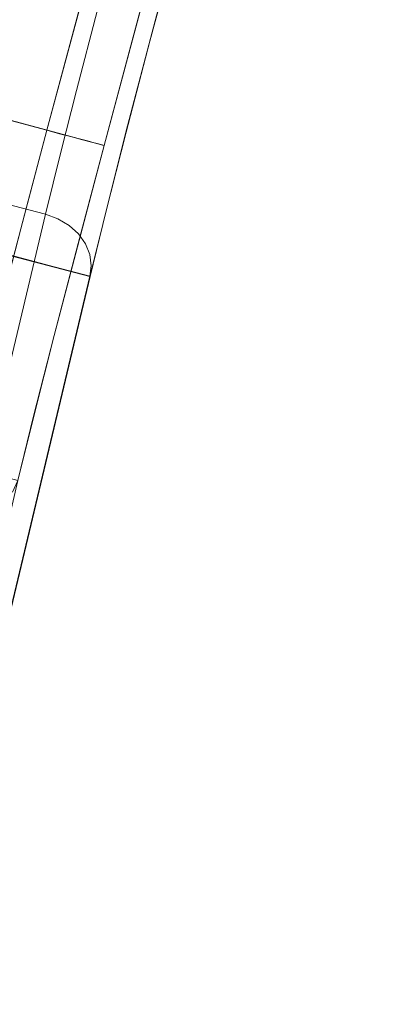
# Model space of a CAD drawing. Units: inches. Extents: x -73 to 85, y -111 to 84.
# Drawn here: x 23 to 25, y -44 to -41 of the extents above; entities that cross this region are included whole.
import ezdxf

# ---------------------------------------------------------------- set-up
doc = ezdxf.new("R2010")
doc.units = ezdxf.units.IN
doc.header["$MEASUREMENT"] = 0
doc.layers.add('SEAT-BASEWOOD', color=5, linetype='Continuous', lineweight=9)

# ---------------------------------------------------------------- blocks, each defined once
blk = doc.blocks.new('ONOVWN100_0T')
at = {"layer": 'SEAT-BASEWOOD'}
for points in [[(-1.6103, -8.6707, 14.5407), (-1.6103, 8.6768, 14.5407), (4.0709, 8.6768, 14.5407), (4.0709, -8.6707, 14.5407)], [(-1.1716, -6.949, 16.9816), (-1.3286, -8.6342, 16.4341), (3.7892, -8.6342, 16.4341), (3.6322, -6.949, 16.9816)], [(2.9371, -9.8159, 16.7323), (2.9371, -8.6348, 16.7323), (-0.5405, -8.6348, 16.7323), (-0.5405, -9.8159, 16.7323)], [(2.9371, -8.6348, 16.7323), (2.9371, -9.8159, 16.7323), (-0.5405, -9.8159, 16.7323), (-0.5405, -8.6348, 16.7323)], [(-9.7984, -8.9513, 0.2825), (-0.9743, -8.7033, 13.1721), (-0.9743, -9.8844, 13.1721), (-9.7984, -10.1324, 0.2825)], [(2.9371, -8.8317, 16.9291), (-0.5405, -8.8317, 16.9291), (-0.5405, -9.6191, 16.9291), (2.9371, -9.6191, 16.9291)]]:
    blk.add_3dface(points, dxfattribs=at)
for points, invisible_edges in [([(4.0709, -8.6707, 14.5407), (3.7892, -8.6342, 16.4341), (-1.3286, -8.6342, 16.4341), (-1.6103, -8.6707, 14.5407)], 5), ([(-0.8788, -9.8168, 16.6901), (-0.8788, -8.6357, 16.6901), (-1.1964, -8.638, 16.5661), (-1.1964, -9.8191, 16.5661)], 5), ([(-0.5405, -9.8159, 16.7323), (-0.5405, -8.6348, 16.7323), (-0.8788, -8.6357, 16.6901), (-0.8788, -9.8168, 16.6901)], 4), ([(-0.5405, -9.8159, 16.7323), (-0.5406, -8.6348, 16.7323), (-0.5413, -8.8317, 16.9291)], 14), ([(1.956, -8.6916, 13.7795), (0.1681, -8.6916, 13.7795), (-0.5405, -8.6348, 16.7323), (2.9371, -8.6348, 16.7323)], 10), ([(-0.5405, -8.6348, 16.7323), (-0.5405, -9.8159, 16.7323), (-0.5405, -8.8317, 16.9291), (-0.5405, -8.7807, 16.9224)], 10), ([(-1.4739, -9.823, 16.368), (-1.4739, -8.6418, 16.368), (-1.6942, -8.6469, 16.1078), (-1.6942, -9.828, 16.1078)], 1), ([(-1.4739, -8.6418, 16.368), (-1.4739, -9.823, 16.368), (-1.1964, -9.8191, 16.5661), (-1.1964, -8.638, 16.5661)], 5), ([(-0.9754, -9.883, 13.1729), (-0.731, -8.6994, 13.3774), (-0.9799, -8.7037, 13.1532)], 1), ([(-0.9754, -9.883, 13.1729), (-0.7274, -9.8788, 13.3961), (-0.731, -8.6994, 13.3774)], 14), ([(-0.7539, -9.8795, 13.4256), (-0.9743, -9.8844, 13.1721), (-0.9743, -8.7033, 13.1721), (-0.7539, -8.6984, 13.4256)], 8), ([(-0.7539, -8.6984, 13.4256), (-0.4788, -8.6947, 13.6182), (-0.4788, -9.8758, 13.6182), (-0.7539, -9.8795, 13.4256)], 10), ([(-0.7274, -9.8788, 13.3961), (-0.482, -8.6951, 13.6015), (-0.731, -8.6994, 13.3774)], 13), ([(-0.482, -8.6951, 13.6015), (-0.7274, -9.8788, 13.3961), (-0.4795, -9.8745, 13.6194)], 13), ([(-0.482, -8.6951, 13.6015), (-0.1557, -9.8729, 13.7001), (-0.157, -8.6935, 13.6826)], 3), ([(-0.482, -8.6951, 13.6015), (-0.4795, -9.8745, 13.6194), (-0.1557, -9.8729, 13.7001)], 13), ([(-0.4788, -8.6947, 13.6182), (-0.1653, -8.6924, 13.7386), (-0.1653, -9.8735, 13.7386), (-0.4788, -9.8758, 13.6182)], 10), ([(-0.1653, -8.6924, 13.7386), (0.1681, -8.6916, 13.7795), (0.1681, -9.8727, 13.7795), (-0.1653, -9.8735, 13.7386)], 8), ([(0.1681, -9.8714, 13.7809), (-0.157, -8.6935, 13.6826), (-0.1557, -9.8729, 13.7001)], 3), ([(-0.9743, -9.8831, 13.1721), (-0.981, -8.7037, 13.154), (-9.8051, -8.9516, 0.2644)], 12), ([(-0.5412, -9.6191, 16.9291), (-0.5405, -9.8159, 16.7323), (-0.5413, -8.8317, 16.9291)], 3), ([(-0.5405, -9.6191, 16.9291), (-0.5405, -8.8317, 16.9291), (-0.5405, -9.8159, 16.7323)], 14), ([(-0.6034, -8.8976, 13.239), (-0.8126, -9.687, 13.0584), (-0.8171, -8.9013, 13.0464)], 1), ([(-0.8126, -9.687, 13.0584), (-0.6034, -8.8976, 13.239), (-0.5998, -9.6833, 13.2501)], 3), ([(-0.3896, -8.8939, 13.4315), (-0.5998, -9.6833, 13.2501), (-0.6034, -8.8976, 13.239)], 3), ([(-0.3896, -8.8939, 13.4315), (-0.387, -9.6796, 13.4418), (-0.5998, -9.6833, 13.2501)], 13), ([(-0.2026, -8.893, 13.4781), (-0.387, -9.6796, 13.4418), (-0.3896, -8.8939, 13.4315)], 3), ([(-0.387, -9.6796, 13.4418), (-0.2026, -8.893, 13.4781), (-0.1091, -9.6783, 13.511)], 3), ([(-9.6416, -9.1492, 0.1562), (-0.8175, -8.9013, 13.0459), (-0.8126, -9.687, 13.0584)], 12), ([(-9.8051, -8.9516, 0.2644), (-9.7984, -10.131, 0.2825), (-0.9743, -9.8831, 13.1721)], 12), ([(-0.8126, -9.687, 13.0584), (-9.6371, -9.9349, 0.1683), (-9.6416, -9.1492, 0.1562)], 12), ([(-0.5412, -9.6191, 16.9291), (-0.5413, -9.2493, 16.9291), (-0.7982, -9.3837, 16.9073)], 14), ([(-0.8065, -9.6201, 16.8616), (-1.0621, -9.2686, 16.8392), (-1.2915, -9.6219, 16.7381)], 3), ([(-1.0621, -9.2686, 16.8392), (-0.8065, -9.6201, 16.8616), (-0.7982, -9.3837, 16.9073)], 15), ([(-1.1964, -9.8191, 16.5661), (-1.4163, -9.4903, 16.4175), (-1.2132, -9.3495, 16.5558)], 15), ([(-0.9911, -9.5101, 16.6559), (-1.1964, -9.8191, 16.5661), (-1.2132, -9.3495, 16.5558)], 15), ([(-0.9911, -9.5101, 16.6559), (-0.7762, -9.3261, 16.7113), (-0.8685, -9.8175, 16.6492)], 15), ([(-0.8685, -9.8175, 16.6492), (-0.7762, -9.3261, 16.7113), (-0.5405, -9.4968, 16.7323)], 15), ([(-0.5412, -9.6191, 16.9291), (-0.7982, -9.3837, 16.9073), (-0.8065, -9.6201, 16.8616)], 3), ([(-1.4163, -9.4903, 16.4175), (-1.4453, -9.8235, 16.337), (-1.6942, -9.828, 16.1078)], 13), ([(-1.4163, -9.4903, 16.4175), (-1.1964, -9.8191, 16.5661), (-1.4453, -9.8235, 16.337)], 13), ([(-0.8685, -9.8175, 16.6492), (-1.1964, -9.8191, 16.5661), (-0.9911, -9.5101, 16.6559)], 14), ([(-0.8685, -9.8175, 16.6492), (-0.5405, -9.4968, 16.7323), (-0.5405, -9.8159, 16.7323)], 1), ([(-1.0694, -9.7597, 16.7762), (-0.8808, -9.6204, 16.8427), (-1.2915, -9.6219, 16.7381)], 13), ([(-0.8808, -9.6204, 16.8427), (-1.0694, -9.7597, 16.7762), (-0.8292, -9.7241, 16.8716)], 15), ([(-0.5412, -9.6629, 16.9242), (-0.5412, -9.6191, 16.9291), (-0.8808, -9.6204, 16.8427)], 12), ([(-0.8292, -9.7241, 16.8716), (-0.5412, -9.6629, 16.9242), (-0.8808, -9.6204, 16.8427)], 15), ([(-0.5412, -9.6191, 16.9291), (-0.5412, -9.6629, 16.9242), (-0.5405, -9.8159, 16.7323)], 14), ([(-0.5405, -9.67, 16.9224), (0.0286, -9.7152, 16.9041), (0.3289, -9.6191, 16.9291)], 15), ([(-0.5405, -9.67, 16.9224), (0.3289, -9.6191, 16.9291), (-0.5405, -9.6191, 16.9291)], 1), ([(-0.5405, -9.8159, 16.7323), (-0.5405, -9.7175, 16.9028), (-0.5405, -9.67, 16.9224), (-0.5405, -9.6191, 16.9291)], 9), ([(-1.2915, -9.6219, 16.7381), (-1.499, -9.7445, 16.552), (-1.0694, -9.7597, 16.7762)], 15), ([(-0.5412, -9.6629, 16.9242), (-0.8292, -9.7241, 16.8716), (-0.5412, -9.7045, 16.9096)], 3), ([(-0.8165, -9.731, 13.0619), (-0.5998, -9.6833, 13.2501), (-0.8284, -9.7727, 13.0708)], 3), ([(-0.5998, -9.6833, 13.2501), (-0.5979, -9.821, 13.3751), (-0.8284, -9.7727, 13.0708)], 15), ([(-0.8165, -9.731, 13.0619), (-0.8126, -9.687, 13.0584), (-0.5998, -9.6833, 13.2501)], 12), ([(-0.387, -9.6796, 13.4418), (-0.5979, -9.821, 13.3751), (-0.5998, -9.6833, 13.2501)], 3), ([(-0.387, -9.6796, 13.4418), (-0.2574, -9.8174, 13.5647), (-0.5979, -9.821, 13.3751)], 15), ([(-0.5412, -9.6629, 16.9242), (-0.5407, -9.811, 16.7761), (-0.5405, -9.8159, 16.7323)], 13), ([(-0.5412, -9.7045, 16.9096), (-0.5411, -9.7418, 16.8862), (-0.5412, -9.6629, 16.9242)], 2), ([(-0.5412, -9.6629, 16.9242), (-0.5411, -9.7418, 16.8862), (-0.5407, -9.811, 16.7761)], 15), ([(-0.5405, -9.7175, 16.9028), (0.0286, -9.7152, 16.9041), (-0.5405, -9.67, 16.9224)], 3), ([(-0.387, -9.6796, 13.4418), (-0.1091, -9.6783, 13.511), (-0.2574, -9.8174, 13.5647)], 14), ([(-0.055, -9.7821, 13.5913), (-0.2574, -9.8174, 13.5647), (-0.1091, -9.6783, 13.511)], 15), ([(-9.6409, -9.9789, 0.1718), (-0.8126, -9.687, 13.0584), (-0.8165, -9.731, 13.0619)], 13), ([(-9.6371, -9.9349, 0.1683), (-0.8126, -9.687, 13.0584), (-9.6409, -9.9789, 0.1718)], 2), ([(-0.5412, -9.7045, 16.9096), (-0.8292, -9.7241, 16.8716), (-0.5411, -9.7418, 16.8862)], 3), ([(-0.5405, -9.7583, 16.8715), (0.056, -9.7753, 16.8521), (0.0286, -9.7152, 16.9041)], 15), ([(-0.5405, -9.7583, 16.8715), (0.0286, -9.7152, 16.9041), (-0.5405, -9.7175, 16.9028)], 3), ([(-0.5405, -9.7175, 16.9028), (-0.5405, -9.8159, 16.7323), (-0.5405, -9.7583, 16.8715)], 3), ([(-9.6409, -9.9789, 0.1718), (-0.8165, -9.731, 13.0619), (-0.8284, -9.7727, 13.0708)], 13), ([(-1.6125, -9.7906, 16.3855), (-1.4009, -9.8049, 16.5287), (-1.499, -9.7445, 16.552)], 15), ([(-1.499, -9.7445, 16.552), (-1.4009, -9.8049, 16.5287), (-1.0694, -9.7597, 16.7762)], 15), ([(-1.0694, -9.7597, 16.7762), (-0.82, -9.7874, 16.8083), (-0.8292, -9.7241, 16.8716)], 15), ([(-0.82, -9.7874, 16.8083), (-0.541, -9.773, 16.855), (-0.8292, -9.7241, 16.8716)], 15), ([(-0.5411, -9.7418, 16.8862), (-0.8292, -9.7241, 16.8716), (-0.541, -9.773, 16.855)], 3), ([(-0.541, -9.773, 16.855), (-0.5407, -9.811, 16.7761), (-0.5411, -9.7418, 16.8862)], 3), ([(-9.6528, -10.0206, 0.1807), (-0.8284, -9.7727, 13.0708), (-0.8477, -9.81, 13.0847)], 13), ([(-9.6409, -9.9789, 0.1718), (-0.8284, -9.7727, 13.0708), (-9.6528, -10.0206, 0.1807)], 3), ([(-1.0694, -9.7597, 16.7762), (-1.4009, -9.8049, 16.5287), (-1.1964, -9.8191, 16.5661)], 15), ([(-1.0694, -9.7597, 16.7762), (-1.1964, -9.8191, 16.5661), (-0.8373, -9.8174, 16.6571)], 13), ([(-1.0694, -9.7597, 16.7762), (-0.8373, -9.8174, 16.6571), (-0.82, -9.7874, 16.8083)], 15), ([(-0.8284, -9.7727, 13.0708), (-0.5979, -9.821, 13.3751), (-0.8477, -9.81, 13.0847)], 3), ([(-0.82, -9.7874, 16.8083), (-0.5408, -9.7964, 16.8177), (-0.541, -9.773, 16.855)], 13), ([(-0.541, -9.773, 16.855), (-0.5408, -9.7964, 16.8177), (-0.5407, -9.811, 16.7761)], 12), ([(0.056, -9.7753, 16.8521), (-0.5405, -9.7583, 16.8715), (-0.5405, -9.7896, 16.8307)], 13), ([(-0.5405, -9.8159, 16.7323), (-0.5405, -9.8092, 16.7832), (-0.5405, -9.7896, 16.8307), (-0.5405, -9.7583, 16.8715)], 8), ([(0.3289, -9.8159, 16.7323), (0.056, -9.7753, 16.8521), (-0.5405, -9.8092, 16.7832)], 15), ([(0.056, -9.7753, 16.8521), (-0.5405, -9.7896, 16.8307), (-0.5405, -9.8092, 16.7832)], 13), ([(-0.055, -9.7821, 13.5913), (-0.0693, -9.8446, 13.655), (-0.2574, -9.8174, 13.5647)], 15), ([(-0.8477, -9.81, 13.0847), (-9.6721, -10.0579, 0.1946), (-9.6528, -10.0206, 0.1807)], 13), ([(-0.8477, -9.81, 13.0847), (-0.8735, -9.8411, 13.1028), (-9.6721, -10.0579, 0.1946)], 14), ([(-1.4689, -9.824, 16.3152), (-1.6125, -9.7906, 16.3855), (-1.7368, -9.8212, 16.1357)], 15), ([(-1.6942, -9.828, 16.1078), (-0.5405, -9.8159, 16.7323), (-1.4739, -9.823, 16.368)], 3), ([(-0.5405, -9.8159, 16.7323), (-1.6942, -9.828, 16.1078), (-0.1653, -9.8735, 13.7386)], 15), ([(-1.6125, -9.7906, 16.3855), (-1.4689, -9.824, 16.3152), (-1.4009, -9.8049, 16.5287)], 15), ([(-1.4739, -9.823, 16.368), (-0.5405, -9.8159, 16.7323), (-1.1964, -9.8191, 16.5661)], 3), ([(-1.4009, -9.8049, 16.5287), (-1.4689, -9.824, 16.3152), (-1.1964, -9.8191, 16.5661)], 13), ([(-1.1964, -9.8191, 16.5661), (-0.5405, -9.8159, 16.7323), (-0.8788, -9.8168, 16.6901)], 1), ([(-0.5979, -9.821, 13.3751), (-0.8735, -9.8411, 13.1028), (-0.8477, -9.81, 13.0847)], 13), ([(-0.5407, -9.811, 16.7761), (-0.82, -9.7874, 16.8083), (-0.8373, -9.8174, 16.6571)], 15), ([(-0.8373, -9.8174, 16.6571), (-0.5405, -9.8159, 16.7323), (-0.5407, -9.811, 16.7761)], 12), ([(-0.5407, -9.811, 16.7761), (-0.5408, -9.7964, 16.8177), (-0.82, -9.7874, 16.8083)], 14), ([(-0.5979, -9.821, 13.3751), (-0.2574, -9.8174, 13.5647), (-0.4904, -9.8568, 13.5145)], 15), ([(-0.5405, -9.8092, 16.7832), (-0.5405, -9.8159, 16.7323), (0.3289, -9.8159, 16.7323)], 12), ([(-0.5405, -9.8159, 16.7323), (0.1681, -9.8727, 13.7795), (1.956, -9.8727, 13.7795), (2.9371, -9.8159, 16.7323)], 5), ([(-0.1653, -9.8735, 13.7386), (0.1681, -9.8727, 13.7795), (-0.5405, -9.8159, 16.7323)], 14), ([(-0.2763, -9.8618, 13.6344), (-0.4904, -9.8568, 13.5145), (-0.2574, -9.8174, 13.5647)], 15), ([(-0.2574, -9.8174, 13.5647), (-0.0693, -9.8446, 13.655), (-0.2763, -9.8618, 13.6344)], 15), ([(-10.5485, -10.1284, 0.4908), (-0.9743, -9.8844, 13.1721), (-1.6942, -9.828, 16.1078)], 3), ([(-9.6978, -10.089, 0.2128), (-0.8735, -9.8411, 13.1028), (-0.9045, -9.8643, 13.1243)], 13), ([(-0.8735, -9.8411, 13.1028), (-9.6978, -10.089, 0.2128), (-9.6721, -10.0579, 0.1946)], 13), ([(-1.7368, -9.8212, 16.1357), (-1.6942, -9.828, 16.1078), (-1.4689, -9.824, 16.3152)], 12), ([(-1.6942, -9.828, 16.1078), (-0.9743, -9.8844, 13.1721), (-0.7539, -9.8795, 13.4256)], 13), ([(-0.1653, -9.8735, 13.7386), (-1.6942, -9.828, 16.1078), (-0.4788, -9.8758, 13.6182)], 3), ([(-0.4788, -9.8758, 13.6182), (-1.6942, -9.828, 16.1078), (-0.7539, -9.8795, 13.4256)], 3), ([(-0.6706, -9.8636, 13.3994), (-0.9045, -9.8643, 13.1243), (-0.8735, -9.8411, 13.1028)], 13), ([(-0.8735, -9.8411, 13.1028), (-0.5979, -9.821, 13.3751), (-0.6706, -9.8636, 13.3994)], 15), ([(-0.5979, -9.821, 13.3751), (-0.4904, -9.8568, 13.5145), (-0.6706, -9.8636, 13.3994)], 15), ([(-0.2763, -9.8618, 13.6344), (-0.0693, -9.8446, 13.655), (-0.1557, -9.8729, 13.7001)], 15), ([(-0.1557, -9.8729, 13.7001), (-0.0693, -9.8446, 13.655), (0.1682, -9.8672, 13.7368)], 15), ([(-0.9743, -9.8831, 13.1721), (-9.7995, -10.131, 0.2832), (-9.7632, -10.1265, 0.2583)], 12), ([(-9.7632, -10.1265, 0.2583), (-0.939, -9.8785, 13.148), (-0.9743, -9.8831, 13.1721)], 13), ([(-9.7287, -10.1123, 0.2344), (-0.939, -9.8785, 13.148), (-9.7632, -10.1265, 0.2583)], 3), ([(-9.7287, -10.1123, 0.2344), (-0.9045, -9.8643, 13.1243), (-0.939, -9.8785, 13.148)], 13), ([(-9.6978, -10.089, 0.2128), (-0.9045, -9.8643, 13.1243), (-9.7287, -10.1123, 0.2344)], 3), ([(-0.7274, -9.8788, 13.3961), (-0.9754, -9.883, 13.1729), (-0.939, -9.8785, 13.148)], 12), ([(-0.6706, -9.8636, 13.3994), (-0.7274, -9.8788, 13.3961), (-0.939, -9.8785, 13.148)], 15), ([(-0.9045, -9.8643, 13.1243), (-0.6706, -9.8636, 13.3994), (-0.939, -9.8785, 13.148)], 3), ([(-0.7274, -9.8788, 13.3961), (-0.6706, -9.8636, 13.3994), (-0.4795, -9.8745, 13.6194)], 3), ([(-0.4795, -9.8745, 13.6194), (-0.6706, -9.8636, 13.3994), (-0.4904, -9.8568, 13.5145)], 15), ([(-0.2763, -9.8618, 13.6344), (-0.4795, -9.8745, 13.6194), (-0.4904, -9.8568, 13.5145)], 15), ([(-0.2763, -9.8618, 13.6344), (-0.1557, -9.8729, 13.7001), (-0.4795, -9.8745, 13.6194)], 13), ([(-0.1557, -9.8729, 13.7001), (0.1682, -9.8672, 13.7368), (0.1681, -9.8714, 13.7809)], 1), ([(-9.7984, -10.1324, 0.2825), (-0.9743, -9.8844, 13.1721), (-10.5485, -10.1284, 0.4908)], 14)]:
    blk.add_3dface(points, dxfattribs=dict(at, invisible_edges=invisible_edges))

msp = doc.modelspace()

# ---------------------------------------------------------------- block references
at = {"rotation": 74.99999999999994}
msp.add_blockref('ONOVWN100_0T', (14.3292, -38.1033), dxfattribs=at)

doc.saveas('drawing.dxf')
